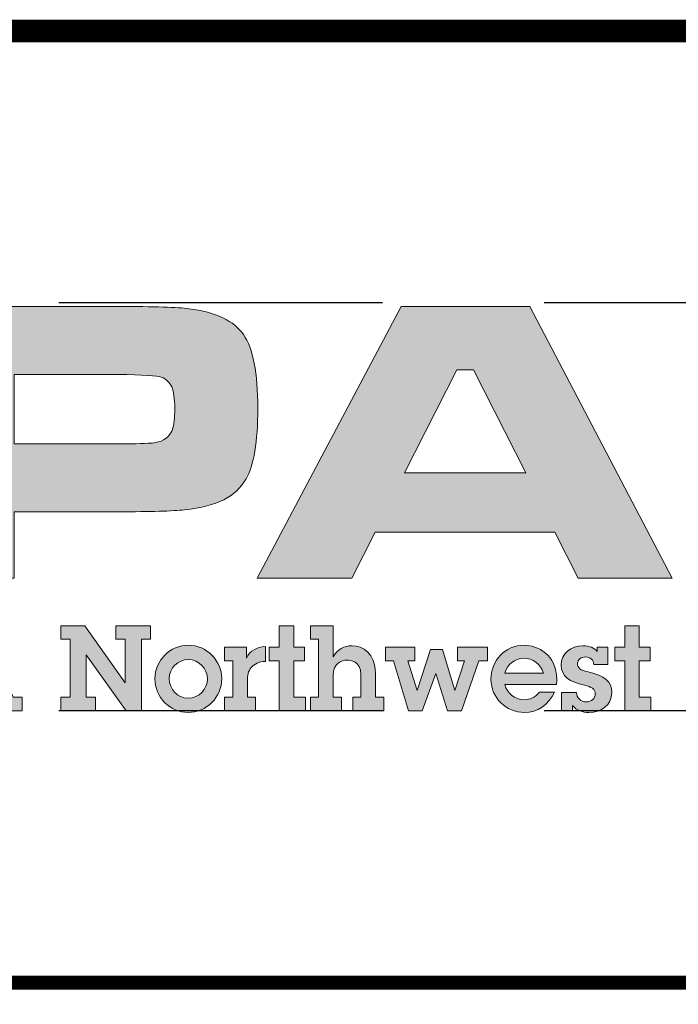
# Model space of a CAD drawing. Extents: x 0 to 924, y 0 to 1196.
# Drawn here: x 657 to 741, y 121 to 246 of the extents above; entities that cross this region are included whole.
import ezdxf

# ---------------------------------------------------------------- set-up
doc = ezdxf.new("R2010")
doc.units = 0
doc.header["$LTSCALE"] = 20
doc.header["$MEASUREMENT"] = 0
doc.linetypes.add('HIDDEN', pattern=[0.375, 0.25, -0.125])
doc.layers.get('DEFPOINTS').update_dxf_attribs({"linetype": 'CONTINUOUS'})
for name, color, linetype in [('DIM', 1, 'CONTINUOUS'), ('Layer 1', 7, 'CONTINUOUS'), ('SHT', 1, 'CONTINUOUS')]:
    doc.layers.add(name, color=color, linetype=linetype)

# ---------------------------------------------------------------- blocks, each defined once
blk = doc.blocks.new('A$Cc76bf708')
at = {"layer": 'Layer 1', "true_color": 0x004677}
h = blk.add_hatch(color=156, dxfattribs=at)
edge = h.paths.add_edge_path()
edge.add_spline(control_points=[(11.475, 6.25), (11.475, 6.25), (11.475, 10.449), (11.475, 10.449), (11.475, 10.449), (14.352, 10.449), (14.352, 10.449), (14.922, 10.449), (15.289, 10.438), (15.453, 10.415), (15.87, 10.36), (16.151, 10.226), (16.298, 10.014), (16.444, 9.802), (16.518, 9.423), (16.518, 8.877), (16.518, 8.358), (16.457, 7.994), (16.336, 7.785), (16.254, 7.643), (16.139, 7.536), (15.992, 7.462), (15.844, 7.388), (15.642, 7.337), (15.386, 7.308), (15.203, 7.287), (14.863, 7.277), (14.364, 7.277), (14.364, 7.277), (12.755, 7.277), (12.755, 7.277), (12.755, 7.277), (12.755, 6.25), (12.755, 6.25), (12.755, 6.25), (11.475, 6.25), (11.475, 6.25)], knot_values=[0, 0, 0, 0, 1, 1, 1, 2, 2, 2, 3, 3, 3, 4, 4, 4, 5, 5, 5, 6, 6, 6, 7, 7, 7, 8, 8, 8, 9, 9, 9, 10, 10, 10, 11, 11, 11, 12, 12, 12, 12], degree=3, periodic=0)
edge = h.paths.add_edge_path()
edge.add_spline(control_points=[(12.755, 8.326), (12.755, 8.326), (14.355, 8.326), (14.355, 8.326), (14.646, 8.328), (14.824, 8.333), (14.889, 8.339), (14.953, 8.345), (15.011, 8.361), (15.063, 8.388), (15.128, 8.423), (15.173, 8.476), (15.198, 8.546), (15.223, 8.617), (15.235, 8.727), (15.235, 8.877), (15.235, 9.027), (15.219, 9.137), (15.189, 9.206), (15.158, 9.276), (15.104, 9.326), (15.026, 9.357), (14.968, 9.38), (14.745, 9.394), (14.355, 9.4), (14.355, 9.4), (12.755, 9.4), (12.755, 9.4), (12.755, 9.4), (12.755, 8.326), (12.755, 8.326)], knot_values=[0, 0, 0, 0, 1, 1, 1, 2, 2, 2, 3, 3, 3, 4, 4, 4, 5, 5, 5, 6, 6, 6, 7, 7, 7, 8, 8, 8, 9, 9, 9, 10, 10, 10, 10], degree=3, periodic=0)
h = blk.add_hatch(color=156, dxfattribs=at)
h.paths.add_polyline_path([(21.467, 6.25), (21.107, 6.96), (18.329, 6.96), (17.969, 6.25), (16.508, 6.25), (18.735, 10.449), (20.723, 10.449), (22.919, 6.25)])
h.paths.add_polyline_path([(20.658, 7.88), (19.849, 9.471), (19.594, 9.471), (18.784, 7.88)])
h = blk.add_hatch(color=156, dxfattribs=at)
h.paths.add_polyline_path([(12.277, 5.516), (12.738, 4.412), (12.877, 4.412), (12.877, 4.202), (12.323, 4.202), (12.323, 4.386), (12.469, 4.386), (12.392, 4.583), (11.93, 4.583), (11.854, 4.386), (11.996, 4.386), (11.996, 4.202), (11.46, 4.202), (11.46, 4.412), (11.6, 4.412), (11.983, 5.306), (11.838, 5.306), (11.838, 5.516)])
h.paths.add_polyline_path([(12.162, 5.227), (11.994, 4.776), (12.329, 4.776), (12.163, 5.227)])
for points in [[(13.843, 5.516), (14.469, 4.636), (14.469, 5.306), (14.326, 5.306), (14.326, 5.516), (14.861, 5.516), (14.861, 5.306), (14.72, 5.306), (14.72, 4.202), (14.486, 4.202), (13.867, 5.067), (13.867, 4.412), (14.011, 4.412), (14.011, 4.202), (13.475, 4.202), (13.475, 4.412), (13.617, 4.412), (13.617, 5.306), (13.475, 5.306), (13.475, 5.516)], [(17.075, 5.516), (17.075, 5.185), (17.242, 5.185), (17.242, 4.975), (17.075, 4.975), (17.075, 4.412), (17.253, 4.412), (17.253, 4.202), (16.85, 4.202), (16.85, 4.975), (16.696, 4.975), (16.696, 5.185), (16.85, 5.185), (16.85, 5.516)], [(22.412, 5.516), (22.412, 5.185), (22.579, 5.185), (22.579, 4.975), (22.412, 4.975), (22.412, 4.412), (22.59, 4.412), (22.59, 4.202), (22.187, 4.202), (22.187, 4.975), (22.033, 4.975), (22.033, 5.185), (22.187, 5.185), (22.187, 5.516)], [(18.945, 5.185), (18.945, 4.975), (18.836, 4.975), (18.978, 4.513), (18.98, 4.513), (19.186, 5.148), (19.37, 5.148), (19.561, 4.513), (19.563, 4.513), (19.714, 4.975), (19.602, 4.975), (19.602, 5.185), (20.065, 5.185), (20.065, 4.975), (19.935, 4.975), (19.666, 4.202), (19.449, 4.202), (19.27, 4.78), (19.059, 4.202), (18.849, 4.202), (18.613, 4.975), (18.49, 4.975), (18.49, 5.185)]]:
    blk.add_hatch(color=156, dxfattribs=at).paths.add_polyline_path(points)
h = blk.add_hatch(color=156, dxfattribs=at)
edge = h.paths.add_edge_path()
edge.add_spline(control_points=[(17.682, 5.516), (17.682, 5.516), (17.682, 5.037), (17.682, 5.037), (17.747, 5.15), (17.852, 5.207), (17.977, 5.207), (18.14, 5.207), (18.336, 5.081), (18.336, 4.787), (18.336, 4.787), (18.336, 4.412), (18.336, 4.412), (18.336, 4.412), (18.463, 4.412), (18.463, 4.412), (18.463, 4.412), (18.463, 4.202), (18.463, 4.202), (18.463, 4.202), (17.984, 4.202), (17.984, 4.202), (17.984, 4.202), (17.984, 4.412), (17.984, 4.412), (17.984, 4.412), (18.111, 4.412), (18.111, 4.412), (18.111, 4.412), (18.111, 4.758), (18.111, 4.758), (18.111, 4.975), (17.942, 4.986), (17.899, 4.986), (17.813, 4.986), (17.682, 4.932), (17.682, 4.754), (17.682, 4.754), (17.682, 4.412), (17.682, 4.412), (17.682, 4.412), (17.809, 4.412), (17.809, 4.412), (17.809, 4.412), (17.809, 4.202), (17.809, 4.202), (17.809, 4.202), (17.331, 4.202), (17.331, 4.202), (17.331, 4.202), (17.331, 4.412), (17.331, 4.412), (17.331, 4.412), (17.458, 4.412), (17.458, 4.412), (17.458, 4.412), (17.458, 5.306), (17.458, 5.306), (17.458, 5.306), (17.331, 5.306), (17.331, 5.306), (17.331, 5.306), (17.331, 5.516), (17.331, 5.516), (17.331, 5.516), (17.682, 5.516), (17.682, 5.516)], knot_values=[0, 0, 0, 0, 1, 1, 1, 2, 2, 2, 3, 3, 3, 4, 4, 4, 5, 5, 5, 6, 6, 6, 7, 7, 7, 8, 8, 8, 9, 9, 9, 10, 10, 10, 11, 11, 11, 12, 12, 12, 13, 13, 13, 14, 14, 14, 15, 15, 15, 16, 16, 16, 17, 17, 17, 18, 18, 18, 19, 19, 19, 20, 20, 20, 21, 21, 21, 22, 22, 22, 22], degree=3, periodic=0)
h = blk.add_hatch(color=156, dxfattribs=at)
edge = h.paths.add_edge_path()
edge.add_spline(control_points=[(15.443, 4.176), (15.156, 4.176), (14.929, 4.415), (14.929, 4.697), (14.929, 4.984), (15.165, 5.214), (15.448, 5.214), (15.728, 5.214), (15.96, 4.982), (15.96, 4.699), (15.96, 4.412), (15.73, 4.176), (15.443, 4.176)], knot_values=[0, 0, 0, 0, 1, 1, 1, 2, 2, 2, 3, 3, 3, 4, 4, 4, 4], degree=3, periodic=0)
edge = h.paths.add_edge_path()
edge.add_spline(control_points=[(15.739, 4.693), (15.739, 4.853), (15.612, 4.993), (15.446, 4.993), (15.286, 4.993), (15.15, 4.861), (15.15, 4.699), (15.15, 4.539), (15.273, 4.397), (15.443, 4.397), (15.612, 4.397), (15.739, 4.535), (15.739, 4.693)], knot_values=[0, 0, 0, 0, 1, 1, 1, 2, 2, 2, 3, 3, 3, 4, 4, 4, 4], degree=3, periodic=0)
h = blk.add_hatch(color=156, dxfattribs=at)
edge = h.paths.add_edge_path()
edge.add_spline(control_points=[(16.635, 4.966), (16.53, 4.96), (16.468, 4.925), (16.418, 4.87), (16.368, 4.816), (16.357, 4.743), (16.357, 4.667), (16.357, 4.667), (16.357, 4.412), (16.357, 4.412), (16.357, 4.412), (16.484, 4.412), (16.484, 4.412), (16.484, 4.412), (16.484, 4.202), (16.484, 4.202), (16.484, 4.202), (16.006, 4.202), (16.006, 4.202), (16.006, 4.202), (16.006, 4.412), (16.006, 4.412), (16.006, 4.412), (16.133, 4.412), (16.133, 4.412), (16.133, 4.412), (16.133, 4.975), (16.133, 4.975), (16.133, 4.975), (16.006, 4.975), (16.006, 4.975), (16.006, 4.975), (16.006, 5.185), (16.006, 5.185), (16.006, 5.185), (16.341, 5.185), (16.341, 5.185), (16.341, 5.185), (16.341, 5.017), (16.341, 5.017), (16.396, 5.129), (16.504, 5.19), (16.635, 5.196), (16.635, 5.196), (16.635, 4.966), (16.635, 4.966)], knot_values=[0, 0, 0, 0, 1, 1, 1, 2, 2, 2, 3, 3, 3, 4, 4, 4, 5, 5, 5, 6, 6, 6, 7, 7, 7, 8, 8, 8, 9, 9, 9, 10, 10, 10, 11, 11, 11, 12, 12, 12, 13, 13, 13, 14, 14, 14, 15, 15, 15, 15], degree=3, periodic=0)
h = blk.add_hatch(color=156, dxfattribs=at)
edge = h.paths.add_edge_path()
edge.add_spline(control_points=[(21.131, 4.608), (21.131, 4.608), (20.336, 4.608), (20.336, 4.608), (20.365, 4.472), (20.492, 4.373), (20.63, 4.373), (20.728, 4.373), (20.811, 4.41), (20.868, 4.491), (20.868, 4.491), (21.101, 4.491), (21.101, 4.491), (21.021, 4.294), (20.833, 4.176), (20.638, 4.176), (20.352, 4.176), (20.121, 4.4), (20.121, 4.689), (20.121, 4.977), (20.336, 5.214), (20.632, 5.214), (20.84, 5.214), (21.138, 5.07), (21.138, 4.688), (21.138, 4.669), (21.135, 4.631), (21.131, 4.608)], knot_values=[0, 0, 0, 0, 1, 1, 1, 2, 2, 2, 3, 3, 3, 4, 4, 4, 5, 5, 5, 6, 6, 6, 7, 7, 7, 8, 8, 8, 9, 9, 9, 9], degree=3, periodic=0)
edge = h.paths.add_edge_path()
edge.add_spline(control_points=[(20.93, 4.781), (20.89, 4.925), (20.767, 5.013), (20.621, 5.013), (20.494, 5.013), (20.365, 4.918), (20.334, 4.781), (20.334, 4.781), (20.93, 4.781), (20.93, 4.781)], knot_values=[0, 0, 0, 0, 1, 1, 1, 2, 2, 2, 3, 3, 3, 3], degree=3, periodic=0)
h = blk.add_hatch(color=156, dxfattribs=at)
edge = h.paths.add_edge_path()
edge.add_spline(control_points=[(21.762, 5.185), (21.762, 5.185), (21.928, 5.185), (21.928, 5.185), (21.928, 5.185), (21.928, 4.918), (21.928, 4.918), (21.928, 4.918), (21.711, 4.918), (21.711, 4.918), (21.707, 4.986), (21.655, 5.034), (21.584, 5.034), (21.517, 5.034), (21.458, 4.995), (21.458, 4.931), (21.458, 4.866), (21.497, 4.827), (21.62, 4.802), (21.882, 4.746), (21.987, 4.656), (21.987, 4.485), (21.987, 4.286), (21.819, 4.176), (21.635, 4.176), (21.536, 4.176), (21.446, 4.207), (21.381, 4.283), (21.381, 4.283), (21.381, 4.202), (21.381, 4.202), (21.381, 4.202), (21.21, 4.202), (21.21, 4.202), (21.21, 4.202), (21.21, 4.487), (21.21, 4.487), (21.21, 4.487), (21.44, 4.487), (21.44, 4.487), (21.447, 4.397), (21.508, 4.34), (21.598, 4.34), (21.67, 4.34), (21.733, 4.391), (21.733, 4.461), (21.733, 4.542), (21.674, 4.57), (21.565, 4.596), (21.331, 4.651), (21.206, 4.728), (21.206, 4.908), (21.206, 5.091), (21.357, 5.205), (21.539, 5.205), (21.648, 5.205), (21.716, 5.175), (21.762, 5.116), (21.762, 5.116), (21.762, 5.185), (21.762, 5.185)], knot_values=[0, 0, 0, 0, 1, 1, 1, 2, 2, 2, 3, 3, 3, 4, 4, 4, 5, 5, 5, 6, 6, 6, 7, 7, 7, 8, 8, 8, 9, 9, 9, 10, 10, 10, 11, 11, 11, 12, 12, 12, 13, 13, 13, 14, 14, 14, 15, 15, 15, 16, 16, 16, 17, 17, 17, 18, 18, 18, 19, 19, 19, 20, 20, 20, 20], degree=3, periodic=0)
at = {"layer": 'DEFPOINTS', "linetype": 'HIDDEN'}
for p, q in [((40.945, 10.506), (0, 10.506)), ((40.945, 4.2), (0, 4.2))]:
    blk.add_line(p, q, dxfattribs=at)
at = {"layer": 'DEFPOINTS'}
blk.add_lwpolyline([(0, 14.706), (0, 0), (40.945, 0), (40.945, 14.706)], close=True, dxfattribs=at)
at = {"layer": 'DEFPOINTS', "lineweight": 0}
for points in [[(21.467, 6.25), (21.107, 6.96), (18.329, 6.96), (17.969, 6.25), (16.508, 6.25), (18.735, 10.449), (20.723, 10.449), (22.919, 6.25), (21.467, 6.25)], [(20.658, 7.88), (19.849, 9.471), (19.594, 9.471), (18.784, 7.88), (20.658, 7.88)], [(12.277, 5.516), (12.738, 4.412), (12.877, 4.412), (12.877, 4.202), (12.323, 4.202), (12.323, 4.386), (12.469, 4.386), (12.392, 4.583), (11.93, 4.583), (11.854, 4.386), (11.996, 4.386), (11.996, 4.202), (11.46, 4.202), (11.46, 4.412), (11.6, 4.412), (11.983, 5.306), (11.838, 5.306), (11.838, 5.516), (12.277, 5.516)], [(13.843, 5.516), (14.469, 4.636), (14.469, 5.306), (14.326, 5.306), (14.326, 5.516), (14.861, 5.516), (14.861, 5.306), (14.72, 5.306), (14.72, 4.202), (14.486, 4.202), (13.867, 5.067), (13.867, 4.412), (14.011, 4.412), (14.011, 4.202), (13.475, 4.202), (13.475, 4.412), (13.617, 4.412), (13.617, 5.306), (13.475, 5.306), (13.475, 5.516), (13.843, 5.516)], [(17.075, 5.516), (17.075, 5.185), (17.242, 5.185), (17.242, 4.975), (17.075, 4.975), (17.075, 4.412), (17.253, 4.412), (17.253, 4.202), (16.85, 4.202), (16.85, 4.975), (16.696, 4.975), (16.696, 5.185), (16.85, 5.185), (16.85, 5.516), (17.075, 5.516)], [(22.412, 5.516), (22.412, 5.185), (22.579, 5.185), (22.579, 4.975), (22.412, 4.975), (22.412, 4.412), (22.59, 4.412), (22.59, 4.202), (22.187, 4.202), (22.187, 4.975), (22.033, 4.975), (22.033, 5.185), (22.187, 5.185), (22.187, 5.516), (22.412, 5.516)], [(18.945, 5.185), (18.945, 4.975), (18.836, 4.975), (18.978, 4.513), (18.98, 4.513), (19.186, 5.148), (19.37, 5.148), (19.561, 4.513), (19.563, 4.513), (19.714, 4.975), (19.602, 4.975), (19.602, 5.185), (20.065, 5.185), (20.065, 4.975), (19.935, 4.975), (19.666, 4.202), (19.449, 4.202), (19.27, 4.78), (19.059, 4.202), (18.849, 4.202), (18.613, 4.975), (18.49, 4.975), (18.49, 5.185), (18.945, 5.185)]]:
    blk.add_lwpolyline(points, dxfattribs=at)
for points, knots in [([(11.475, 6.25), (11.475, 6.25), (11.475, 10.449), (11.475, 10.449), (11.475, 10.449), (14.352, 10.449), (14.352, 10.449), (14.922, 10.449), (15.289, 10.438), (15.453, 10.415), (15.87, 10.36), (16.151, 10.226), (16.298, 10.014), (16.444, 9.802), (16.518, 9.423), (16.518, 8.877), (16.518, 8.358), (16.457, 7.994), (16.336, 7.785), (16.254, 7.643), (16.139, 7.536), (15.992, 7.462), (15.844, 7.388), (15.642, 7.337), (15.386, 7.308), (15.203, 7.287), (14.863, 7.277), (14.364, 7.277), (14.364, 7.277), (12.755, 7.277), (12.755, 7.277), (12.755, 7.277), (12.755, 6.25), (12.755, 6.25), (12.755, 6.25), (11.475, 6.25), (11.475, 6.25)], [0, 0, 0, 0, 1, 1, 1, 2, 2, 2, 3, 3, 3, 4, 4, 4, 5, 5, 5, 6, 6, 6, 7, 7, 7, 8, 8, 8, 9, 9, 9, 10, 10, 10, 11, 11, 11, 12, 12, 12, 12]), ([(12.755, 8.326), (12.755, 8.326), (14.355, 8.326), (14.355, 8.326), (14.646, 8.328), (14.824, 8.333), (14.889, 8.339), (14.953, 8.345), (15.011, 8.361), (15.063, 8.388), (15.128, 8.423), (15.173, 8.476), (15.198, 8.546), (15.223, 8.617), (15.235, 8.727), (15.235, 8.877), (15.235, 9.027), (15.219, 9.137), (15.189, 9.206), (15.158, 9.276), (15.104, 9.326), (15.026, 9.357), (14.968, 9.38), (14.745, 9.394), (14.355, 9.4), (14.355, 9.4), (12.755, 9.4), (12.755, 9.4), (12.755, 9.4), (12.755, 8.326), (12.755, 8.326)], [0, 0, 0, 0, 1, 1, 1, 2, 2, 2, 3, 3, 3, 4, 4, 4, 5, 5, 5, 6, 6, 6, 7, 7, 7, 8, 8, 8, 9, 9, 9, 10, 10, 10, 10]), ([(17.682, 5.516), (17.682, 5.516), (17.682, 5.037), (17.682, 5.037), (17.747, 5.15), (17.852, 5.207), (17.977, 5.207), (18.14, 5.207), (18.336, 5.081), (18.336, 4.787), (18.336, 4.787), (18.336, 4.412), (18.336, 4.412), (18.336, 4.412), (18.463, 4.412), (18.463, 4.412), (18.463, 4.412), (18.463, 4.202), (18.463, 4.202), (18.463, 4.202), (17.984, 4.202), (17.984, 4.202), (17.984, 4.202), (17.984, 4.412), (17.984, 4.412), (17.984, 4.412), (18.111, 4.412), (18.111, 4.412), (18.111, 4.412), (18.111, 4.758), (18.111, 4.758), (18.111, 4.975), (17.942, 4.986), (17.899, 4.986), (17.813, 4.986), (17.682, 4.932), (17.682, 4.754), (17.682, 4.754), (17.682, 4.412), (17.682, 4.412), (17.682, 4.412), (17.809, 4.412), (17.809, 4.412), (17.809, 4.412), (17.809, 4.202), (17.809, 4.202), (17.809, 4.202), (17.331, 4.202), (17.331, 4.202), (17.331, 4.202), (17.331, 4.412), (17.331, 4.412), (17.331, 4.412), (17.458, 4.412), (17.458, 4.412), (17.458, 4.412), (17.458, 5.306), (17.458, 5.306), (17.458, 5.306), (17.331, 5.306), (17.331, 5.306), (17.331, 5.306), (17.331, 5.516), (17.331, 5.516), (17.331, 5.516), (17.682, 5.516), (17.682, 5.516)], [0, 0, 0, 0, 1, 1, 1, 2, 2, 2, 3, 3, 3, 4, 4, 4, 5, 5, 5, 6, 6, 6, 7, 7, 7, 8, 8, 8, 9, 9, 9, 10, 10, 10, 11, 11, 11, 12, 12, 12, 13, 13, 13, 14, 14, 14, 15, 15, 15, 16, 16, 16, 17, 17, 17, 18, 18, 18, 19, 19, 19, 20, 20, 20, 21, 21, 21, 22, 22, 22, 22]), ([(15.443, 4.176), (15.156, 4.176), (14.929, 4.415), (14.929, 4.697), (14.929, 4.984), (15.165, 5.214), (15.448, 5.214), (15.728, 5.214), (15.96, 4.982), (15.96, 4.699), (15.96, 4.412), (15.73, 4.176), (15.443, 4.176)], [0, 0, 0, 0, 1, 1, 1, 2, 2, 2, 3, 3, 3, 4, 4, 4, 4]), ([(16.635, 4.966), (16.53, 4.96), (16.468, 4.925), (16.418, 4.87), (16.368, 4.816), (16.357, 4.743), (16.357, 4.667), (16.357, 4.667), (16.357, 4.412), (16.357, 4.412), (16.357, 4.412), (16.484, 4.412), (16.484, 4.412), (16.484, 4.412), (16.484, 4.202), (16.484, 4.202), (16.484, 4.202), (16.006, 4.202), (16.006, 4.202), (16.006, 4.202), (16.006, 4.412), (16.006, 4.412), (16.006, 4.412), (16.133, 4.412), (16.133, 4.412), (16.133, 4.412), (16.133, 4.975), (16.133, 4.975), (16.133, 4.975), (16.006, 4.975), (16.006, 4.975), (16.006, 4.975), (16.006, 5.185), (16.006, 5.185), (16.006, 5.185), (16.341, 5.185), (16.341, 5.185), (16.341, 5.185), (16.341, 5.017), (16.341, 5.017), (16.396, 5.129), (16.504, 5.19), (16.635, 5.196), (16.635, 5.196), (16.635, 4.966), (16.635, 4.966)], [0, 0, 0, 0, 1, 1, 1, 2, 2, 2, 3, 3, 3, 4, 4, 4, 5, 5, 5, 6, 6, 6, 7, 7, 7, 8, 8, 8, 9, 9, 9, 10, 10, 10, 11, 11, 11, 12, 12, 12, 13, 13, 13, 14, 14, 14, 15, 15, 15, 15]), ([(21.131, 4.608), (21.131, 4.608), (20.336, 4.608), (20.336, 4.608), (20.365, 4.472), (20.492, 4.373), (20.63, 4.373), (20.728, 4.373), (20.811, 4.41), (20.868, 4.491), (20.868, 4.491), (21.101, 4.491), (21.101, 4.491), (21.021, 4.294), (20.833, 4.176), (20.638, 4.176), (20.352, 4.176), (20.121, 4.4), (20.121, 4.689), (20.121, 4.977), (20.336, 5.214), (20.632, 5.214), (20.84, 5.214), (21.138, 5.07), (21.138, 4.688), (21.138, 4.669), (21.135, 4.631), (21.131, 4.608)], [0, 0, 0, 0, 1, 1, 1, 2, 2, 2, 3, 3, 3, 4, 4, 4, 5, 5, 5, 6, 6, 6, 7, 7, 7, 8, 8, 8, 9, 9, 9, 9]), ([(21.762, 5.185), (21.762, 5.185), (21.928, 5.185), (21.928, 5.185), (21.928, 5.185), (21.928, 4.918), (21.928, 4.918), (21.928, 4.918), (21.711, 4.918), (21.711, 4.918), (21.707, 4.986), (21.655, 5.034), (21.584, 5.034), (21.517, 5.034), (21.458, 4.995), (21.458, 4.931), (21.458, 4.866), (21.497, 4.827), (21.62, 4.802), (21.882, 4.746), (21.987, 4.656), (21.987, 4.485), (21.987, 4.286), (21.819, 4.176), (21.635, 4.176), (21.536, 4.176), (21.446, 4.207), (21.381, 4.283), (21.381, 4.283), (21.381, 4.202), (21.381, 4.202), (21.381, 4.202), (21.21, 4.202), (21.21, 4.202), (21.21, 4.202), (21.21, 4.487), (21.21, 4.487), (21.21, 4.487), (21.44, 4.487), (21.44, 4.487), (21.447, 4.397), (21.508, 4.34), (21.598, 4.34), (21.67, 4.34), (21.733, 4.391), (21.733, 4.461), (21.733, 4.542), (21.674, 4.57), (21.565, 4.596), (21.331, 4.651), (21.206, 4.728), (21.206, 4.908), (21.206, 5.091), (21.357, 5.205), (21.539, 5.205), (21.648, 5.205), (21.716, 5.175), (21.762, 5.116), (21.762, 5.116), (21.762, 5.185), (21.762, 5.185)], [0, 0, 0, 0, 1, 1, 1, 2, 2, 2, 3, 3, 3, 4, 4, 4, 5, 5, 5, 6, 6, 6, 7, 7, 7, 8, 8, 8, 9, 9, 9, 10, 10, 10, 11, 11, 11, 12, 12, 12, 13, 13, 13, 14, 14, 14, 15, 15, 15, 16, 16, 16, 17, 17, 17, 18, 18, 18, 19, 19, 19, 20, 20, 20, 20]), ([(15.739, 4.693), (15.739, 4.853), (15.612, 4.993), (15.446, 4.993), (15.286, 4.993), (15.15, 4.861), (15.15, 4.699), (15.15, 4.539), (15.273, 4.397), (15.443, 4.397), (15.612, 4.397), (15.739, 4.535), (15.739, 4.693)], [0, 0, 0, 0, 1, 1, 1, 2, 2, 2, 3, 3, 3, 4, 4, 4, 4]), ([(20.93, 4.781), (20.89, 4.925), (20.767, 5.013), (20.621, 5.013), (20.494, 5.013), (20.365, 4.918), (20.334, 4.781), (20.334, 4.781), (20.93, 4.781), (20.93, 4.781)], [0, 0, 0, 0, 1, 1, 1, 2, 2, 2, 3, 3, 3, 3])]:
    blk.add_open_spline(points, degree=3, knots=knots, dxfattribs=at)

msp = doc.modelspace()

# ---------------------------------------------------------------- linework, layer by layer
at = {"layer": 'SHT', "color": 2, "linetype": 'Continuous'}
for points, const_width in [([(888.15, 244.16), (551.91, 244.16), (551.91, 33.89)], 2.87), ([(888.15, 123.39), (551.91, 123.39)], 1.75)]:
    msp.add_lwpolyline(points, dxfattribs=dict(at, const_width=const_width))

# ---------------------------------------------------------------- block references
at = {"layer": 'DIM', "xscale": 8.211864298665123, "yscale": 8.211864298665123, "zscale": 8.211864298665123}
msp.add_blockref('A$Cc76bf708', (551.91, 123.39), dxfattribs=at)

doc.saveas('drawing.dxf')
